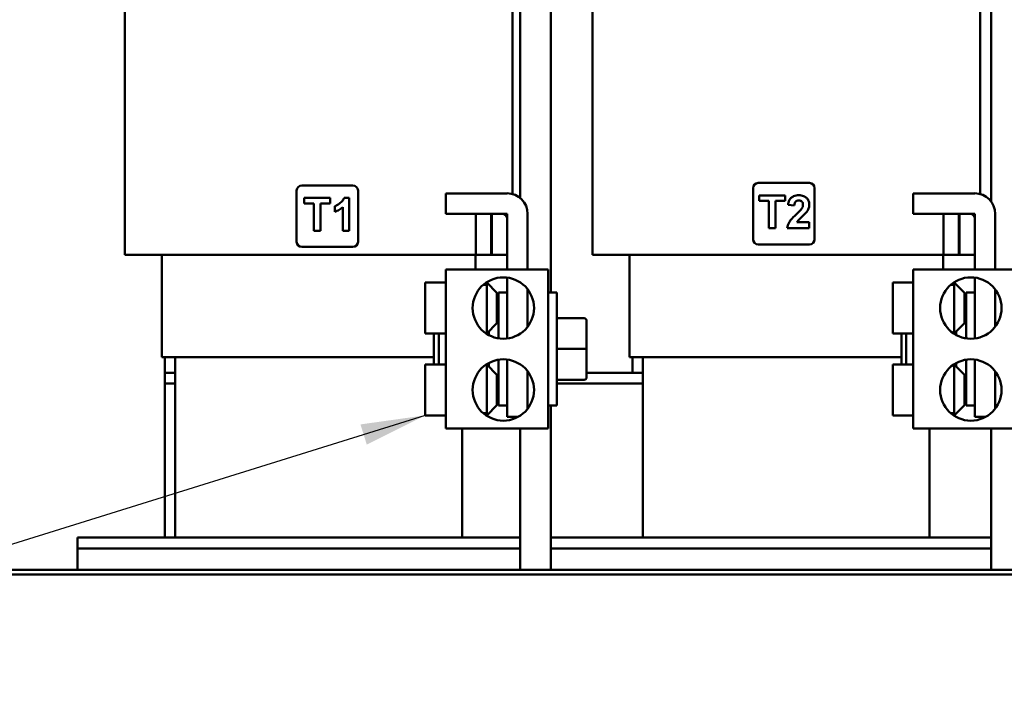
# Model space of a CAD drawing. Units: inches. Extents: x 4 to 183, y 2 to 142.
# Drawn here: x 64 to 77, y 60 to 69 of the extents above; entities that cross this region are included whole.
import ezdxf

# ---------------------------------------------------------------- set-up
doc = ezdxf.new("R2010")
doc.units = ezdxf.units.IN
doc.header["$LTSCALE"] = 8.5
doc.header["$MEASUREMENT"] = 0
doc.layers.add('Symbol (ANSI)', color=7, linetype='Continuous', lineweight=25)
doc.layers.add('Visible (ANSI)', color=7, linetype='Continuous', lineweight=50)
doc.styles.add('Note Text (ANSI)', font='tahoma.ttf')
doc.dimstyles.new('Default (ANSI)$7', dxfattribs={"dimscale": 8.5, "dimtxt": 0.16, "dimasz": 0.098425, "dimexe": 0.125, "dimexo": 0.0625, "dimgap": 0.031496, "dimtad": 0, "dimtih": 1, "dimtoh": 1, "dimrnd": 1e-08, "dimzin": 4, "dimdsep": 46, "dimtxsty": 'Note Text (ANSI)', "dimcen": 0.09, "dimdle": 0.393701, "dimclrd": 256, "dimclre": 256, "dimclrt": 256, "dimadec": 0, "dimazin": 1, "dimtfac": 0.75, "dimtofl": 0, "dimtmove": 0, "dimatfit": 3, "dimfxl": 1, "dimtolj": 1, "dimtzin": 4, "dimlwd": -1, "dimlwe": -1, "dimarcsym": 0})

msp = doc.modelspace()

# ---------------------------------------------------------------- linework, layer by layer
at = {"layer": 'Visible (ANSI)'}
for p, q in [((70.352, 66.921), (70.352, 72.852)), ((70.75, 65.695), (70.75, 72.516)), ((76.461, 66.874), (76.461, 72.516)), ((70.254, 72.027), (70.254, 66.971)), ((76.317, 72.027), (76.317, 66.971)), ((65.226, 71.24), (65.226, 66.184)), ((71.29, 71.24), (71.29, 66.184)), ((68.185, 67.082), (67.52, 67.082)), ((73.375, 67.049), (73.375, 66.384)), ((74.106, 67.115), (73.441, 67.115)), ((74.172, 66.384), (74.172, 67.049)), ((67.454, 67.016), (67.454, 66.351)), ((67.889, 66.921), (67.552, 66.921)), ((67.552, 66.921), (67.552, 66.849)), ((67.889, 66.849), (67.889, 66.921)), ((68.136, 66.922), (68.07, 66.922)), ((68.136, 66.496), (68.136, 66.922)), ((68.251, 66.351), (68.251, 67.016)), ((69.388, 66.98), (70.184, 66.98)), ((69.388, 66.715), (69.388, 66.98)), ((73.79, 66.954), (73.453, 66.954)), ((73.453, 66.954), (73.453, 66.882)), ((73.79, 66.882), (73.79, 66.954)), ((75.451, 66.98), (76.248, 66.98)), ((75.451, 66.715), (75.451, 66.98)), ((67.552, 66.849), (67.678, 66.849)), ((67.678, 66.849), (67.678, 66.496)), ((67.764, 66.849), (67.889, 66.849)), ((67.764, 66.496), (67.764, 66.849)), ((67.949, 66.815), (67.949, 66.741)), ((68.054, 66.802), (68.054, 66.496)), ((73.453, 66.882), (73.579, 66.882)), ((73.579, 66.882), (73.579, 66.529)), ((73.664, 66.882), (73.79, 66.882)), ((73.664, 66.529), (73.664, 66.882)), ((73.827, 66.83), (73.908, 66.822)), ((70.121, 66.715), (69.388, 66.715)), ((69.979, 66.715), (69.78, 66.715)), ((69.78, 66.715), (69.78, 66.184)), ((69.979, 66.184), (69.979, 66.715)), ((70.184, 66.715), (69.985, 66.715)), ((69.985, 66.715), (69.985, 66.184)), ((70.184, 66.184), (70.184, 66.715)), ((70.45, 66.715), (70.45, 65.991)), ((76.185, 66.715), (75.451, 66.715)), ((76.043, 66.715), (75.844, 66.715)), ((75.844, 66.715), (75.844, 66.184)), ((76.043, 66.184), (76.043, 66.715)), ((76.248, 66.715), (76.049, 66.715)), ((76.049, 66.715), (76.049, 66.184)), ((76.248, 66.184), (76.248, 66.715)), ((76.514, 66.715), (76.514, 65.991)), ((70.184, 65.991), (70.184, 66.651)), ((73.579, 66.529), (73.664, 66.529)), ((73.817, 66.529), (74.103, 66.529)), ((74.103, 66.605), (73.941, 66.605)), ((74.103, 66.529), (74.103, 66.605)), ((76.248, 65.991), (76.248, 66.651)), ((67.678, 66.496), (67.764, 66.496)), ((68.054, 66.496), (68.136, 66.496)), ((67.52, 66.285), (68.185, 66.285)), ((73.441, 66.318), (74.106, 66.318)), ((65.226, 66.184), (65.366, 66.184)), ((65.88, 66.184), (65.366, 66.184)), ((65.705, 66.184), (65.705, 64.855)), ((65.88, 66.184), (69.599, 66.184)), ((69.78, 66.184), (69.599, 66.184)), ((69.774, 65.991), (69.774, 66.184)), ((69.78, 66.184), (69.979, 66.184)), ((69.985, 66.184), (69.979, 66.184)), ((69.985, 66.184), (70.184, 66.184)), ((71.29, 66.184), (71.43, 66.184)), ((71.944, 66.184), (71.43, 66.184)), ((71.769, 66.184), (71.769, 64.855)), ((71.944, 66.184), (75.663, 66.184)), ((75.844, 66.184), (75.663, 66.184)), ((75.838, 65.991), (75.838, 66.184)), ((75.844, 66.184), (76.043, 66.184)), ((76.049, 66.184), (76.043, 66.184)), ((76.049, 66.184), (76.248, 66.184)), ((69.388, 65.991), (69.388, 63.932)), ((70.716, 65.991), (69.388, 65.991)), ((70.716, 65.991), (70.716, 63.932)), ((75.451, 65.991), (75.451, 63.932)), ((76.78, 65.991), (75.451, 65.991)), ((69.122, 65.822), (69.122, 65.164)), ((69.388, 65.822), (69.122, 65.822)), ((69.875, 65.795), (69.919, 65.795)), ((69.919, 65.828), (69.919, 65.795)), ((70.052, 65.689), (69.919, 65.822)), ((69.919, 65.164), (69.919, 65.795)), ((70.184, 65.098), (70.184, 65.888)), ((75.186, 65.822), (75.186, 65.164)), ((75.451, 65.822), (75.186, 65.822)), ((75.939, 65.795), (75.983, 65.795)), ((75.983, 65.828), (75.983, 65.795)), ((76.116, 65.689), (75.983, 65.822)), ((75.983, 65.164), (75.983, 65.795)), ((76.248, 65.098), (76.248, 65.888)), ((70.052, 65.689), (70.052, 65.296)), ((70.073, 65.099), (70.073, 65.695)), ((70.184, 65.695), (70.073, 65.695)), ((70.45, 65.25), (70.45, 65.736)), ((70.716, 65.695), (70.827, 65.695)), ((70.827, 65.695), (70.827, 64.229)), ((76.116, 65.689), (76.116, 65.296)), ((76.137, 65.099), (76.137, 65.695)), ((76.248, 65.695), (76.137, 65.695)), ((76.514, 65.25), (76.514, 65.736)), ((70.073, 65.419), (70.052, 65.419)), ((70.073, 65.417), (70.052, 65.417)), ((70.073, 65.417), (70.052, 65.417)), ((76.137, 65.419), (76.116, 65.419)), ((76.137, 65.417), (76.116, 65.417)), ((76.137, 65.417), (76.116, 65.417)), ((70.052, 65.296), (69.919, 65.164)), ((71.182, 65.36), (70.827, 65.36)), ((71.214, 64.962), (71.214, 65.328)), ((76.116, 65.296), (75.983, 65.164)), ((69.388, 65.164), (69.122, 65.164)), ((69.234, 64.76), (69.234, 65.164)), ((69.297, 65.164), (69.297, 64.76)), ((69.919, 65.164), (69.91, 65.164)), ((69.945, 65.142), (69.945, 65.19)), ((75.451, 65.164), (75.186, 65.164)), ((75.297, 64.76), (75.297, 65.164)), ((75.361, 65.164), (75.361, 64.76)), ((75.983, 65.164), (75.974, 65.164)), ((76.009, 65.142), (76.009, 65.19)), ((71.182, 64.962), (70.827, 64.962)), ((71.214, 64.595), (71.214, 64.962)), ((65.705, 64.855), (65.838, 64.855)), ((65.747, 64.654), (65.747, 64.855)), ((65.88, 64.855), (65.838, 64.855)), ((65.88, 62.518), (65.88, 64.855)), ((65.88, 64.855), (69.234, 64.855)), ((69.122, 64.76), (69.122, 64.101)), ((69.388, 64.76), (69.122, 64.76)), ((69.919, 64.76), (69.91, 64.76)), ((69.919, 64.128), (69.919, 64.76)), ((70.052, 64.627), (69.919, 64.76)), ((69.945, 64.733), (69.945, 64.781)), ((70.073, 64.229), (70.073, 64.824)), ((70.184, 64.08), (70.184, 64.826)), ((71.769, 64.855), (71.902, 64.855)), ((71.811, 64.654), (71.811, 64.855)), ((71.944, 64.855), (71.902, 64.855)), ((71.944, 62.518), (71.944, 64.855)), ((71.944, 64.855), (75.297, 64.855)), ((75.186, 64.76), (75.186, 64.101)), ((75.451, 64.76), (75.186, 64.76)), ((75.983, 64.76), (75.974, 64.76)), ((75.983, 64.128), (75.983, 64.76)), ((76.116, 64.627), (75.983, 64.76)), ((76.009, 64.733), (76.009, 64.781)), ((76.137, 64.229), (76.137, 64.824)), ((76.248, 64.08), (76.248, 64.826)), ((65.747, 64.654), (65.88, 64.654)), ((65.747, 64.654), (65.747, 64.515)), ((70.052, 64.627), (70.052, 64.234)), ((70.45, 64.187), (70.45, 64.674)), ((71.811, 64.654), (71.214, 64.654)), ((71.811, 64.654), (71.944, 64.654)), ((76.116, 64.627), (76.116, 64.234)), ((76.514, 64.187), (76.514, 64.674)), ((65.747, 64.515), (65.747, 62.518)), ((65.88, 64.515), (65.747, 64.515)), ((70.073, 64.505), (70.052, 64.505)), ((71.182, 64.563), (70.827, 64.563)), ((71.182, 64.563), (70.827, 64.563)), ((71.944, 64.515), (70.827, 64.515)), ((71.214, 64.595), (71.214, 64.595)), ((76.137, 64.505), (76.116, 64.505)), ((70.052, 64.234), (69.919, 64.101)), ((76.116, 64.234), (75.983, 64.101)), ((69.919, 64.128), (69.875, 64.128)), ((69.919, 64.128), (69.919, 64.095)), ((70.184, 64.229), (70.073, 64.229)), ((70.716, 64.229), (70.827, 64.229)), ((70.75, 62.096), (70.75, 64.229)), ((75.983, 64.128), (75.939, 64.128)), ((75.983, 64.128), (75.983, 64.095)), ((76.248, 64.229), (76.137, 64.229)), ((69.388, 64.101), (69.122, 64.101)), ((70.324, 64.08), (70.184, 64.08)), ((75.451, 64.101), (75.186, 64.101)), ((76.388, 64.08), (76.248, 64.08)), ((70.716, 63.932), (69.388, 63.932)), ((69.599, 62.518), (69.599, 63.932)), ((70.352, 62.096), (70.352, 63.932)), ((76.78, 63.932), (75.451, 63.932)), ((75.663, 62.518), (75.663, 63.932)), ((76.461, 62.096), (76.461, 63.932)), ((64.611, 62.518), (64.611, 62.376)), ((70.352, 62.518), (64.611, 62.518)), ((76.461, 62.518), (70.75, 62.518)), ((64.611, 62.376), (64.611, 62.237)), ((70.352, 62.376), (64.611, 62.376)), ((76.461, 62.376), (70.75, 62.376)), ((64.611, 62.237), (64.611, 62.096)), ((60.744, 62.096), (83.441, 62.096)), ((83.441, 62.038), (60.744, 62.038))]:
    msp.add_line(p, q, dxfattribs=at)
for centre in [(70.135, 65.493), (76.198, 65.493), (70.135, 64.43), (76.198, 64.43)]:
    msp.add_circle(centre, 0.398, dxfattribs=at)
for centre, radius, start, end in [((67.52, 67.016), 0.0659, 90, 180), ((68.185, 67.016), 0.0659, 0, 90), ((73.441, 67.049), 0.0659, 90, 180), ((74.106, 67.049), 0.0659, 0, 90), ((70.184, 66.715), 0.266, 0, 90), ((76.248, 66.715), 0.266, 0, 90), ((70.121, 66.651), 0.0638, 0, 90), ((76.185, 66.651), 0.0637, 0, 90), ((67.52, 66.351), 0.0659, 180, 270), ((68.185, 66.351), 0.0659, 270, 0), ((73.441, 66.384), 0.0659, 180, 270), ((74.106, 66.384), 0.0659, 270, 0)]:
    msp.add_arc(centre, radius, start, end, dxfattribs=at)
for centre, major_axis, ratio, start_param, end_param in [((71.182, 65.328), (0, -0.0319), 0.999498, 1.570796, 3.141593), ((71.182, 64.962), (-0.0319, 0), 0.001006, 3.141593, 4.712389), ((71.182, 64.595), (-0.0319, 0), 0.999497, 1.570796, 3.141593), ((71.182, 64.595), (0, 0.0319), 0.999498, 3.141593, 4.712389)]:
    msp.add_ellipse(centre, major_axis=major_axis, ratio=ratio, start_param=start_param, end_param=end_param, dxfattribs=at)
for points, knots in [([(68.07, 66.922), (68.064, 66.907), (68.055, 66.892), (68.04, 66.874), (68.028, 66.861), (67.987, 66.832), (67.968, 66.821), (67.949, 66.815)], [-0.866711, -0.866711, -0.866711, -0.866711, -0.3598153, -0.3598153, -0.147582, -0.147582, 0, 0, 0, 0]), ([(73.968, 66.956), (73.956, 66.956), (73.943, 66.955), (73.92, 66.95), (73.909, 66.947), (73.886, 66.936), (73.875, 66.929), (73.858, 66.914), (73.85, 66.903), (73.834, 66.872), (73.829, 66.85), (73.827, 66.83)], [-0.4245751, -0.4245751, -0.4245751, -0.4245751, -0.3680596, -0.3680596, -0.3159526, -0.3159526, -0.2484839, -0.2484839, -0.1495156, -0.1495156, 0, 0, 0, 0]), ([(74.103, 66.837), (74.103, 66.846), (74.102, 66.854), (74.099, 66.869), (74.097, 66.877), (74.088, 66.898), (74.079, 66.91), (74.061, 66.927), (74.049, 66.938), (74.01, 66.953), (73.989, 66.956), (73.968, 66.956)], [-0.7462576, -0.7462576, -0.7462576, -0.7462576, -0.6288011, -0.6288011, -0.516826, -0.516826, -0.2987645, -0.2987645, -0.1503778, -0.1503778, 0, 0, 0, 0]), ([(67.949, 66.741), (67.968, 66.747), (67.987, 66.756), (68.023, 66.777), (68.039, 66.789), (68.054, 66.802)], [-0.2948291, -0.2948291, -0.2948291, -0.2948291, -0.1457616, -0.1457616, 0, 0, 0, 0]), ([(73.908, 66.822), (73.909, 66.833), (73.911, 66.846), (73.919, 66.866), (73.924, 66.871), (73.931, 66.878), (73.936, 66.881), (73.95, 66.887), (73.958, 66.888), (73.966, 66.888)], [-0.1627229, -0.1627229, -0.1627229, -0.1627229, -0.1314052, -0.1314052, -0.1050459, -0.1050459, -0.0580564, -0.0580564, 0, 0, 0, 0]), ([(73.966, 66.888), (73.971, 66.888), (73.976, 66.888), (73.985, 66.886), (73.989, 66.885), (74, 66.88), (74.004, 66.876), (74.011, 66.868), (74.015, 66.863), (74.02, 66.849), (74.021, 66.84), (74.021, 66.832)], [-0.1837894, -0.1837894, -0.1837894, -0.1837894, -0.160526, -0.160526, -0.1395584, -0.1395584, -0.106765, -0.106765, -0.0625325, -0.0625325, 0, 0, 0, 0]), ([(74.021, 66.832), (74.021, 66.823), (74.02, 66.815), (74.014, 66.798), (74.01, 66.79), (74.004, 66.782)], [-0.1281149, -0.1281149, -0.1281149, -0.1281149, -0.0673227, -0.0673227, 0, 0, 0, 0]), ([(74.06, 66.729), (74.073, 66.745), (74.085, 66.764), (74.098, 66.796), (74.103, 66.814), (74.103, 66.837)], [-0.4321583, -0.4321583, -0.4321583, -0.4321583, -0.1702934, -0.1702934, 0, 0, 0, 0]), ([(73.937, 66.712), (73.869, 66.65), (73.849, 66.619), (73.828, 66.579), (73.82, 66.555), (73.817, 66.529)], [-0.3289568, -0.3289568, -0.3289568, -0.3289568, -0.1838101, -0.1838101, 0, 0, 0, 0]), ([(74.004, 66.782), (73.999, 66.774), (73.989, 66.763), (73.968, 66.741), (73.951, 66.725), (73.937, 66.712)], [-0.2207406, -0.2207406, -0.2207406, -0.2207406, -0.1383334, -0.1383334, 0, 0, 0, 0]), ([(73.941, 66.605), (73.95, 66.621), (73.964, 66.635), (74.015, 66.682), (74.045, 66.709), (74.06, 66.729)], [-0.4997756, -0.4997756, -0.4997756, -0.4997756, -0.1762901, -0.1762901, 0, 0, 0, 0])]:
    msp.add_open_spline(points, degree=3, knots=knots, dxfattribs=at)

# ---------------------------------------------------------------- leaders
at = {"layer": 'Symbol (ANSI)', "annotation_type": 0, "has_hookline": 1, "hookline_direction": 1, "text_width": 7.367}
msp.add_leader([(69.122, 64.101), (57.177, 60.379), (56.341, 60.379)], dimstyle='Default (ANSI)$7', override={"dimtad": 0}, dxfattribs=at)

doc.saveas('drawing.dxf')
